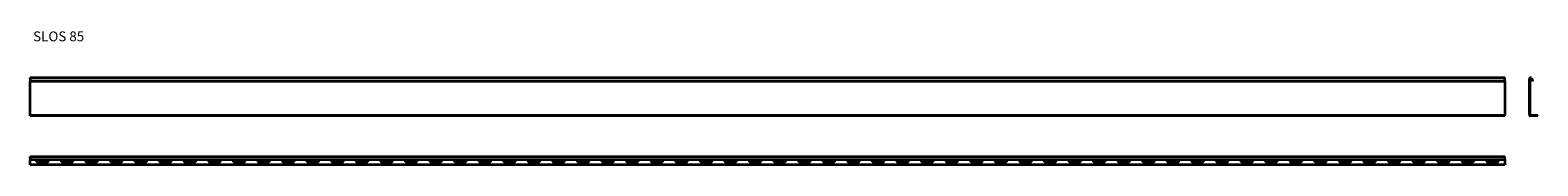
# Model space of a CAD drawing. Units: millimetres. Extents: x 208 to 3275, y 1663 to 1934.
import ezdxf

# ---------------------------------------------------------------- set-up
doc = ezdxf.new("R2010")
doc.units = ezdxf.units.MM
doc.layers.add('Symbols(DIN)', color=7, linetype='Continuous', lineweight=18)
doc.layers.add('Visible Edges(DIN)', color=7, linetype='Continuous', lineweight=35)
doc.styles.add('vergokan 3 rood', font='isocpeur.ttf')

msp = doc.modelspace()

# ---------------------------------------------------------------- linework, layer by layer
at = {"layer": 'Visible Edges(DIN)'}
for p, q in [((207.6, 1838.6), (207.6, 1839.8)), ((207.6, 1839.8), (3207.6, 1839.8)), ((207.6, 1838.6), (207.6, 1833.2)), ((207.6, 1833.2), (3207.6, 1833.2)), ((207.6, 1833.2), (207.6, 1832.8)), ((207.6, 1763.8), (207.6, 1832.8)), ((207.6, 1832.8), (3207.6, 1832.8)), ((3207.6, 1838.6), (3207.6, 1839.8)), ((3207.6, 1833.2), (3207.6, 1838.6)), ((3207.6, 1833.2), (3207.6, 1832.8)), ((3207.6, 1832.8), (3207.6, 1763.8)), ((3257.9, 1763.8), (3257.9, 1837.8)), ((3258.9, 1763.8), (3258.9, 1837.8)), ((3260.8, 1838.2), (3263.3, 1832.8)), ((3261.7, 1838.6), (3264.2, 1833.2)), ((3264.2, 1833.2), (3263.3, 1832.8)), ((207.6, 1762.8), (207.6, 1763.8)), ((3207.6, 1762.8), (207.6, 1762.8)), ((207.6, 1761.8), (207.6, 1762.8)), ((3207.6, 1761.8), (207.6, 1761.8)), ((3207.6, 1762.8), (3207.6, 1763.8)), ((3207.6, 1761.8), (3207.6, 1762.8)), ((3274.9, 1762.8), (3259.9, 1762.8)), ((3274.9, 1761.8), (3259.9, 1761.8)), ((3274.9, 1761.8), (3274.9, 1762.8)), ((207.6, 1679.6), (3207.6, 1679.6)), ((207.6, 1675.8), (207.6, 1679.6)), ((207.6, 1675.8), (207.6, 1673.3)), ((207.6, 1662.6), (207.6, 1673.3)), ((207.6, 1673.3), (3207.6, 1673.3)), ((3207.6, 1662.6), (207.6, 1662.6)), ((241.6, 1667.6), (223.6, 1667.6)), ((291.6, 1667.6), (273.6, 1667.6)), ((341.6, 1667.6), (323.6, 1667.6)), ((391.6, 1667.6), (373.6, 1667.6)), ((441.6, 1667.6), (423.6, 1667.6)), ((491.6, 1667.6), (473.6, 1667.6)), ((541.6, 1667.6), (523.6, 1667.6)), ((591.6, 1667.6), (573.6, 1667.6)), ((641.6, 1667.6), (623.6, 1667.6)), ((691.6, 1667.6), (673.6, 1667.6)), ((741.6, 1667.6), (723.6, 1667.6)), ((791.6, 1667.6), (773.6, 1667.6)), ((841.6, 1667.6), (823.6, 1667.6)), ((891.6, 1667.6), (873.6, 1667.6)), ((941.6, 1667.6), (923.6, 1667.6)), ((991.6, 1667.6), (973.6, 1667.6)), ((1041.6, 1667.6), (1023.6, 1667.6)), ((1091.6, 1667.6), (1073.6, 1667.6)), ((1141.6, 1667.6), (1123.6, 1667.6)), ((1191.6, 1667.6), (1173.6, 1667.6)), ((1241.6, 1667.6), (1223.6, 1667.6)), ((1291.6, 1667.6), (1273.6, 1667.6)), ((1341.6, 1667.6), (1323.6, 1667.6)), ((1391.6, 1667.6), (1373.6, 1667.6)), ((1441.6, 1667.6), (1423.6, 1667.6)), ((1491.6, 1667.6), (1473.6, 1667.6)), ((1541.6, 1667.6), (1523.6, 1667.6)), ((1591.6, 1667.6), (1573.6, 1667.6)), ((1641.6, 1667.6), (1623.6, 1667.6)), ((1691.6, 1667.6), (1673.6, 1667.6)), ((1741.6, 1667.6), (1723.6, 1667.6)), ((1791.6, 1667.6), (1773.6, 1667.6)), ((1841.6, 1667.6), (1823.6, 1667.6)), ((1891.6, 1667.6), (1873.6, 1667.6)), ((1941.6, 1667.6), (1923.6, 1667.6)), ((1991.6, 1667.6), (1973.6, 1667.6)), ((2041.6, 1667.6), (2023.6, 1667.6)), ((2091.6, 1667.6), (2073.6, 1667.6)), ((2141.6, 1667.6), (2123.6, 1667.6)), ((2191.6, 1667.6), (2173.6, 1667.6)), ((2241.6, 1667.6), (2223.6, 1667.6)), ((2291.6, 1667.6), (2273.6, 1667.6)), ((2341.6, 1667.6), (2323.6, 1667.6)), ((2391.6, 1667.6), (2373.6, 1667.6)), ((2441.6, 1667.6), (2423.6, 1667.6)), ((2491.6, 1667.6), (2473.6, 1667.6)), ((2541.6, 1667.6), (2523.6, 1667.6)), ((2591.6, 1667.6), (2573.6, 1667.6)), ((2641.6, 1667.6), (2623.6, 1667.6)), ((2691.6, 1667.6), (2673.6, 1667.6)), ((2741.6, 1667.6), (2723.6, 1667.6)), ((2791.6, 1667.6), (2773.6, 1667.6)), ((2841.6, 1667.6), (2823.6, 1667.6)), ((2891.6, 1667.6), (2873.6, 1667.6)), ((2941.6, 1667.6), (2923.6, 1667.6)), ((2991.6, 1667.6), (2973.6, 1667.6)), ((3041.6, 1667.6), (3023.6, 1667.6)), ((3091.6, 1667.6), (3073.6, 1667.6)), ((3141.6, 1667.6), (3123.6, 1667.6)), ((3191.6, 1667.6), (3173.6, 1667.6)), ((3207.6, 1675.8), (3207.6, 1679.6)), ((3207.6, 1673.3), (3207.6, 1675.8)), ((3207.6, 1673.3), (3207.6, 1662.6))]:
    msp.add_line(p, q, dxfattribs=at)
for centre, radius, start, end in [((3259.9, 1837.8), 2, 25, 180), ((3259.9, 1837.8), 1, 25, 180), ((3259.9, 1763.8), 2, 180, 270), ((3259.9, 1763.8), 1, 180, 270), ((223.6, 1671.1), 3.5, 141.9211, 270), ((241.6, 1671.1), 3.5, 270, 38.0789), ((273.6, 1671.1), 3.5, 141.9211, 270), ((291.6, 1671.1), 3.5, 270, 38.0789), ((323.6, 1671.1), 3.5, 141.9211, 270), ((341.6, 1671.1), 3.5, 270, 38.0789), ((373.6, 1671.1), 3.5, 141.9211, 270), ((391.6, 1671.1), 3.5, 270, 38.0789), ((423.6, 1671.1), 3.5, 141.9211, 270), ((441.6, 1671.1), 3.5, 270, 38.0789), ((473.6, 1671.1), 3.5, 141.9211, 270), ((491.6, 1671.1), 3.5, 270, 38.0789), ((523.6, 1671.1), 3.5, 141.9211, 270), ((541.6, 1671.1), 3.5, 270, 38.0789), ((573.6, 1671.1), 3.5, 141.9211, 270), ((591.6, 1671.1), 3.5, 270, 38.0789), ((623.6, 1671.1), 3.5, 141.9211, 270), ((641.6, 1671.1), 3.5, 270, 38.0789), ((673.6, 1671.1), 3.5, 141.9211, 270), ((691.6, 1671.1), 3.5, 270, 38.0789), ((723.6, 1671.1), 3.5, 141.9211, 270), ((741.6, 1671.1), 3.5, 270, 38.0789), ((773.6, 1671.1), 3.5, 141.9211, 270), ((791.6, 1671.1), 3.5, 270, 38.0789), ((823.6, 1671.1), 3.5, 141.9211, 270), ((841.6, 1671.1), 3.5, 270, 38.0789), ((873.6, 1671.1), 3.5, 141.9211, 270), ((891.6, 1671.1), 3.5, 270, 38.0789), ((923.6, 1671.1), 3.5, 141.9211, 270), ((941.6, 1671.1), 3.5, 270, 38.0789), ((973.6, 1671.1), 3.5, 141.9211, 270), ((991.6, 1671.1), 3.5, 270, 38.0789), ((1023.6, 1671.1), 3.5, 141.9211, 270), ((1041.6, 1671.1), 3.5, 270, 38.0789), ((1073.6, 1671.1), 3.5, 141.9211, 270), ((1091.6, 1671.1), 3.5, 270, 38.0789), ((1123.6, 1671.1), 3.5, 141.9211, 270), ((1141.6, 1671.1), 3.5, 270, 38.0789), ((1173.6, 1671.1), 3.5, 141.9211, 270), ((1191.6, 1671.1), 3.5, 270, 38.0789), ((1223.6, 1671.1), 3.5, 141.9211, 270), ((1241.6, 1671.1), 3.5, 270, 38.0789), ((1273.6, 1671.1), 3.5, 141.9211, 270), ((1291.6, 1671.1), 3.5, 270, 38.0789), ((1323.6, 1671.1), 3.5, 141.9211, 270), ((1341.6, 1671.1), 3.5, 270, 38.0789), ((1373.6, 1671.1), 3.5, 141.9211, 270), ((1391.6, 1671.1), 3.5, 270, 38.0789), ((1423.6, 1671.1), 3.5, 141.9211, 270), ((1441.6, 1671.1), 3.5, 270, 38.0789), ((1473.6, 1671.1), 3.5, 141.9211, 270), ((1491.6, 1671.1), 3.5, 270, 38.0789), ((1523.6, 1671.1), 3.5, 141.9211, 270), ((1541.6, 1671.1), 3.5, 270, 38.0789), ((1573.6, 1671.1), 3.5, 141.9211, 270), ((1591.6, 1671.1), 3.5, 270, 38.0789), ((1623.6, 1671.1), 3.5, 141.9211, 270), ((1641.6, 1671.1), 3.5, 270, 38.0789), ((1673.6, 1671.1), 3.5, 141.9211, 270), ((1691.6, 1671.1), 3.5, 270, 38.0789), ((1723.6, 1671.1), 3.5, 141.9211, 270), ((1741.6, 1671.1), 3.5, 270, 38.0789), ((1773.6, 1671.1), 3.5, 141.9211, 270), ((1791.6, 1671.1), 3.5, 270, 38.0789), ((1823.6, 1671.1), 3.5, 141.9211, 270), ((1841.6, 1671.1), 3.5, 270, 38.0789), ((1873.6, 1671.1), 3.5, 141.9211, 270), ((1891.6, 1671.1), 3.5, 270, 38.0789), ((1923.6, 1671.1), 3.5, 141.9211, 270), ((1941.6, 1671.1), 3.5, 270, 38.0789), ((1973.6, 1671.1), 3.5, 141.9211, 270), ((1991.6, 1671.1), 3.5, 270, 38.0789), ((2023.6, 1671.1), 3.5, 141.9211, 270), ((2041.6, 1671.1), 3.5, 270, 38.0789), ((2073.6, 1671.1), 3.5, 141.9211, 270), ((2091.6, 1671.1), 3.5, 270, 38.0789), ((2123.6, 1671.1), 3.5, 141.9211, 270), ((2141.6, 1671.1), 3.5, 270, 38.0789), ((2173.6, 1671.1), 3.5, 141.9211, 270), ((2191.6, 1671.1), 3.5, 270, 38.0789), ((2223.6, 1671.1), 3.5, 141.9211, 270), ((2241.6, 1671.1), 3.5, 270, 38.0789), ((2273.6, 1671.1), 3.5, 141.9211, 270), ((2291.6, 1671.1), 3.5, 270, 38.0789), ((2323.6, 1671.1), 3.5, 141.9211, 270), ((2341.6, 1671.1), 3.5, 270, 38.0789), ((2373.6, 1671.1), 3.5, 141.9211, 270), ((2391.6, 1671.1), 3.5, 270, 38.0789), ((2423.6, 1671.1), 3.5, 141.9211, 270), ((2441.6, 1671.1), 3.5, 270, 38.0789), ((2473.6, 1671.1), 3.5, 141.9211, 270), ((2491.6, 1671.1), 3.5, 270, 38.0789), ((2523.6, 1671.1), 3.5, 141.9211, 270), ((2541.6, 1671.1), 3.5, 270, 38.0789), ((2573.6, 1671.1), 3.5, 141.9211, 270), ((2591.6, 1671.1), 3.5, 270, 38.0789), ((2623.6, 1671.1), 3.5, 141.9211, 270), ((2641.6, 1671.1), 3.5, 270, 38.0789), ((2673.6, 1671.1), 3.5, 141.9211, 270), ((2691.6, 1671.1), 3.5, 270, 38.0789), ((2723.6, 1671.1), 3.5, 141.9211, 270), ((2741.6, 1671.1), 3.5, 270, 38.0789), ((2773.6, 1671.1), 3.5, 141.9211, 270), ((2791.6, 1671.1), 3.5, 270, 38.0789), ((2823.6, 1671.1), 3.5, 141.9211, 270), ((2841.6, 1671.1), 3.5, 270, 38.0789), ((2873.6, 1671.1), 3.5, 141.9211, 270), ((2891.6, 1671.1), 3.5, 270, 38.0789), ((2923.6, 1671.1), 3.5, 141.9211, 270), ((2941.6, 1671.1), 3.5, 270, 38.0789), ((2973.6, 1671.1), 3.5, 141.9211, 270), ((2991.6, 1671.1), 3.5, 270, 38.0789), ((3023.6, 1671.1), 3.5, 141.9211, 270), ((3041.6, 1671.1), 3.5, 270, 38.0789), ((3073.6, 1671.1), 3.5, 141.9211, 270), ((3091.6, 1671.1), 3.5, 270, 38.0789), ((3123.6, 1671.1), 3.5, 141.9211, 270), ((3141.6, 1671.1), 3.5, 270, 38.0789), ((3173.6, 1671.1), 3.5, 141.9211, 270), ((3191.6, 1671.1), 3.5, 270, 38.0789)]:
    msp.add_arc(centre, radius, start, end, dxfattribs=at)

# ---------------------------------------------------------------- texts
at = {"layer": 'Symbols(DIN)', "color": 1, "true_color": 0xff0000, "insert": (213.6, 1933.8), "char_height": 20, "width": 138.609, "attachment_point": 1, "style": 'vergokan 3 rood'}
msp.add_mtext('{\\fISOCPEUR|b0|i0;\\H20.0000;SLOS 85}', dxfattribs=at)

doc.saveas('drawing.dxf')
